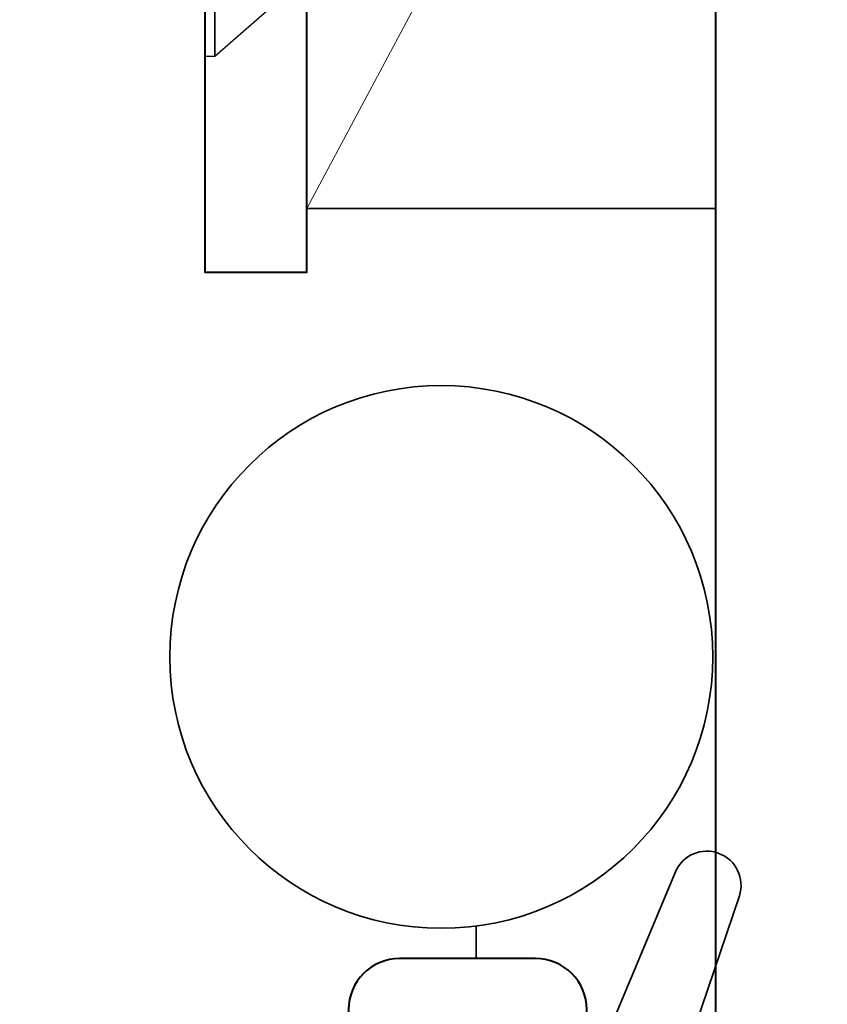
# Model space of a CAD drawing. Units: millimetres. Extents: x 1711 to 14063, y -51 to 524.
# Drawn here: x 13816 to 13828, y 421 to 437 of the extents above; entities that cross this region are included whole.
import ezdxf

# ---------------------------------------------------------------- set-up
doc = ezdxf.new("R2010")
doc.units = ezdxf.units.MM
doc.linetypes.add('CENTER', pattern=[50.8, 31.75, -6.35, 6.35, -6.35])
doc.layers.get('DEFPOINTS').update_dxf_attribs({"color": 5})
doc.layers.add('SCREW', color=2, linetype='Continuous')
for name, color, linetype, lineweight in [('TCL02 thin', 1, 'Continuous', 9), ('TCL06 text', 7, 'Continuous', 20), ('TCL07 dim', 7, 'Continuous', 20), ('TCL09 extrusion', 3, 'Continuous', 40), ('TCL10 parts', 2, 'Continuous', 35)]:
    doc.layers.add(name, color=color, linetype=linetype, lineweight=lineweight)
doc.styles.get("Standard").update_dxf_attribs({"font": 'isocpeur.ttf', "width": 0.8, "height": 4})
doc.dimstyles.new('1-2', dxfattribs={"dimtxt": 4, "dimasz": 4, "dimexe": 0, "dimexo": 4, "dimgap": 1, "dimtad": 1, "dimdec": 1, "dimdsep": 46, "dimtxsty": 'Standard', "dimcen": 2.5, "dimadec": 1, "dimazin": 3, "dimtfac": 1, "dimtdec": 1, "dimtmove": 0, "dimatfit": 3, "dimfxl": 1, "dimarcsym": 0})

# ---------------------------------------------------------------- blocks, each defined once
blk = doc.blocks.new('*D1223')
at = {"layer": 'DEFPOINTS', "color": 0, "transparency": 16777216}
for p in [(13777.434, 458.762), (13795.79, 458.762), (13818.553, 350.512)]:
    blk.add_point(p, dxfattribs=at)
at = {"layer": 'TCL07 dim', "color": 0, "lineweight": -2, "transparency": 16777216}
for p, q in [((13791.79, 458.762), (13777.434, 458.762)), ((13777.434, 350.512), (13777.434, 454.762))]:
    blk.add_line(p, q, dxfattribs=at)
at = {"layer": 'TCL07 dim', "color": 0, "transparency": 16777216}
blk.add_solid([(13776.767, 454.762), (13778.1, 454.762), (13777.434, 458.762)], dxfattribs=at)
blk = doc.blocks.new('_None')
blk = doc.blocks.new('*D1233')
at = {"layer": 'DEFPOINTS', "color": 0, "transparency": 16777216}
for p in [(13787.434, 447.762), (13826.434, 447.762), (13822.684, 360.352)]:
    blk.add_point(p, dxfattribs=at)
at = {"layer": 'TCL06 text', "color": 0, "lineweight": -2, "transparency": 16777216}
for p, q in [((13822.434, 447.762), (13787.434, 447.762)), ((13787.434, 364.352), (13787.434, 443.762)), ((13818.684, 360.352), (13787.434, 360.352))]:
    blk.add_line(p, q, dxfattribs=at)
at = {"layer": 'TCL06 text', "color": 0, "transparency": 16777216}
for points in [[(13786.767, 443.762), (13788.1, 443.762), (13787.434, 447.762)], [(13786.767, 364.352), (13788.1, 364.352), (13787.434, 360.352)]]:
    blk.add_solid(points, dxfattribs=at)
at = {"layer": 'TCL06 text', "color": 0, "transparency": 16777216, "insert": (13784.434, 404.057), "char_height": 4, "attachment_point": 5, "rotation": 90}
blk.add_mtext('87', dxfattribs=at)
blk = doc.blocks.new('A$C45D010D1')
for p, q in [((-0.155, 3.62), (-0.155, -3.62)), ((-1.36, 2.572), (-1.36, -2.572))]:
    blk.add_line(p, q)
at = {"layer": 'SCREW', "color": 7}
for p, q in [((-1.36, 2.572), (-0.155, 3.62)), ((-0.155, 3.62), (0, 3.62)), ((0, -3.62), (0, 3.62)), ((-11.252, 2), (-10.547, -2)), ((-9.662, 2), (-8.957, -2)), ((-8.072, 2), (-7.367, -2)), ((-6.482, 2), (-5.777, -2)), ((-4.892, 2), (-4.187, -2)), ((-3.302, 2), (-2.597, -2)), ((-1.712, 2), (-1.36, 0)), ((-15, 0), (-11.318, 1.525)), ((-12.745, 1.448), (-12.194, -1.676)), ((-1.36, 1.525), (-11.318, 1.525)), ((-14.227, 0.834), (-13.909, -0.966)), ((-15, 0), (-11.318, -1.525)), ((-1.36, -1.525), (-11.318, -1.525)), ((-1.36, -2.572), (-0.155, -3.62)), ((-0.155, -3.62), (0, -3.62))]:
    blk.add_line(p, q, dxfattribs=at)
at = {"layer": 'SCREW', "color": 8}
for p, q in [((-10.374, 1.525), (-9.836, -1.525)), ((-8.784, 1.525), (-8.246, -1.525)), ((-7.194, 1.525), (-6.656, -1.525)), ((-5.604, 1.525), (-5.066, -1.525)), ((-4.014, 1.525), (-3.476, -1.525)), ((-2.424, 1.525), (-1.886, -1.525)), ((-11.92, 1.276), (-11.434, -1.477)), ((-13.401, 0.662), (-13.149, -0.767)), ((-14.883, 0.048), (-14.865, -0.056))]:
    blk.add_line(p, q, dxfattribs=at)
at = {"layer": 'SCREW', "color": 1, "linetype": 'CENTER', "ltscale": 0.2}
blk.add_line((-17, 0), (2, 0), dxfattribs=at)
blk = doc.blocks.new('*U488')
at = {"rotation": 180.0000000000002}
blk.add_blockref('A$C45D010D1', (0, 0), dxfattribs=at)
blk = doc.blocks.new('0313')
at = {"layer": 'TCL02 thin'}
blk.add_line((13820.034, 433.762), (13826.434, 445.762), dxfattribs=at)
at = {"layer": 'TCL09 extrusion'}
blk.add_lwpolyline([(13818.434, 457.762), (13818.434, 432.762), (13820.034, 432.762), (13820.034, 456.162), (13830.434, 456.162), (13830.434, 457.762)], close=True, dxfattribs=at)
for points in [[(13865.684, 401.462), (13865.684, 419.962), (13828.375, 419.962), (13828.375, 418.362, 0.414214), (13828.875, 417.862), (13829.46, 417.862, -0.414214), (13829.96, 417.362), (13829.96, 416.062), (13830.934, 414.412), (13829.984, 412.812), (13828.384, 412.812), (13828.384, 416.012), (13826.434, 416.012), (13826.434, 447.762)], [(13822.704, 399.892), (13822.684, 414.362, -0.414214), (13823.484, 415.162), (13823.614, 415.162, 0.414214), (13824.414, 415.962), (13824.414, 417.127), (13823.414, 417.127), (13823.414, 416.427), (13822.114, 416.427), (13822.114, 420.747), (13823.414, 420.747), (13823.414, 420.047), (13824.414, 420.047), (13824.414, 421.212, 0.414214), (13823.614, 422.012), (13821.484, 422.012, 0.414214), (13820.684, 421.212), (13820.684, 398.292)]]:
    blk.add_lwpolyline(points, format="xyb", dxfattribs=at)
at = {"layer": 'TCL10 parts'}
blk.add_lwpolyline([(13820.034, 433.762), (13820.034, 445.762), (13826.434, 445.762), (13826.434, 433.762)], close=True, dxfattribs=at)
blk.add_lwpolyline([(13822.114, 416.427), (13823.414, 416.427), (13823.414, 417.127), (13824.414, 417.127), (13825.803, 413.803, 0.954447), (13826.803, 414.179), (13825.513, 417.994, -0.120488), (13825.513, 419.18), (13826.803, 422.994, 0.954447), (13825.803, 423.371), (13824.414, 420.047), (13823.414, 420.047), (13823.414, 420.747), (13822.114, 420.747)], format="xyb", close=True, dxfattribs=at)
blk.add_lwpolyline([(13822.684, 422.012), (13822.684, 422.522)], dxfattribs=at)
blk.add_circle((13822.137, 426.737), 4.25, dxfattribs=at)
blk.add_blockref('*U488', (13818.434, 439.762), dxfattribs=at)

msp = doc.modelspace()

# ---------------------------------------------------------------- block references
at = {"layer": 'TCL06 text'}
msp.add_blockref('0313', (0, 0), dxfattribs=at)

# ---------------------------------------------------------------- dimensions: what is measured, and where the dimension line sits
dim = msp.add_linear_dim(base=(13787.434, 447.762), p1=(13822.684, 360.352), p2=(13826.434, 447.762), angle=90, dimstyle='1-2', override={"dimdec": 0}, dxfattribs=at)
dim.commit()
dim.dimension.update_dxf_attribs({"geometry": '*D1233', "text_midpoint": (13784.434, 404.057)})
at = {"layer": 'TCL07 dim'}
dim = msp.add_linear_dim(base=(13777.434, 458.762), p1=(13818.553, 350.512), p2=(13795.79, 458.762), angle=90, text=' ', dimstyle='1-2', override={"dimblk1": 'None', "dimsah": 1, "dimse1": 1}, dxfattribs=at)
dim.commit()
dim.dimension.update_dxf_attribs({"geometry": '*D1223', "text_midpoint": (13777.434, 402.637)})

doc.saveas('drawing.dxf')
